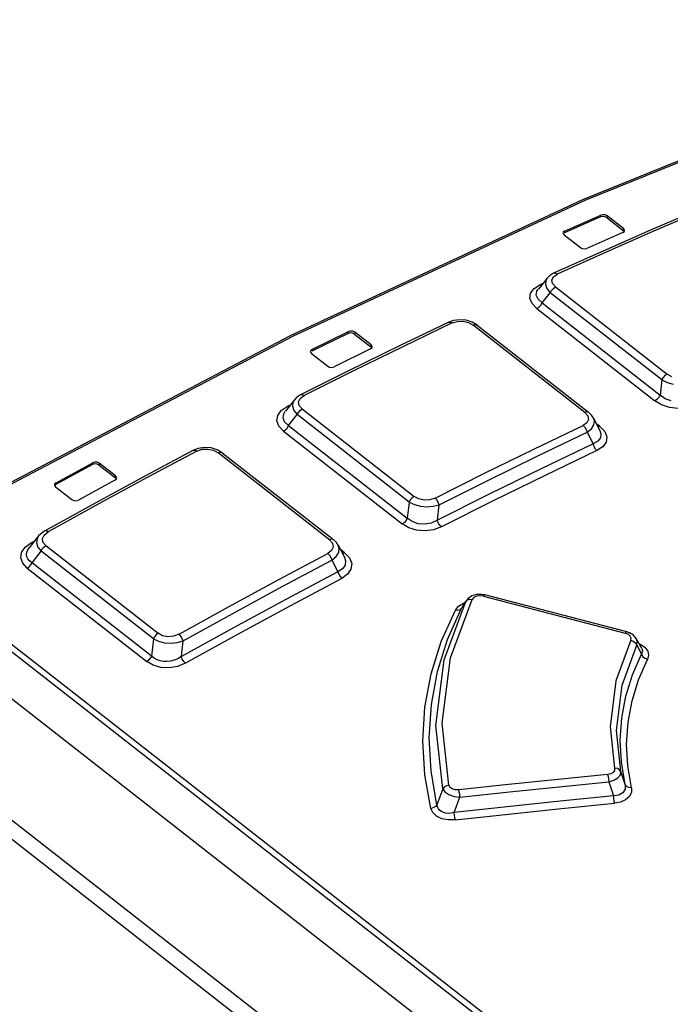
# Model space of a CAD drawing. Units: millimetres. Extents: x 0 to 594, y 0 to 420.
# Drawn here: x 515 to 521, y 131 to 139 of the extents above; entities that cross this region are included whole.
import ezdxf

# ---------------------------------------------------------------- set-up
doc = ezdxf.new("R2010")
doc.units = ezdxf.units.MM
doc.header["$LTSCALE"] = 32.67
doc.layers.get('0').update_dxf_attribs({"linetype": 'CONTINUOUS'})

msp = doc.modelspace()

# ---------------------------------------------------------------- linework, layer by layer
at = {"color": 9, "linetype": 'CONTINUOUS'}
for p, q in [((507.1907, 139.5749), (523.6976, 126.6787)), ((523.6676, 126.6349), (507.1607, 139.5311)), ((506.2555, 138.7683), (522.9829, 125.6999)), ((506.1818, 138.657), (522.9092, 125.5886)), ((522.3103, 138.58), (519.7714, 137.5521)), ((519.7714, 137.5521), (517.2118, 136.3614)), ((519.9104, 137.4082), (519.912, 137.424)), ((519.9681, 137.4168), (519.9665, 137.4011)), ((520.8186, 137.4738), (520.3895, 137.2896)), ((519.5947, 137.2846), (519.5932, 137.2689)), ((520.3895, 137.2896), (519.9596, 137.1007)), ((520.1092, 137.2896), (520.1107, 137.3054)), ((519.9596, 137.1007), (519.5291, 136.9073)), ((519.4965, 136.8845), (519.5291, 136.9073)), ((519.5136, 136.9154), (519.4992, 136.9145)), ((519.5292, 136.9073), (519.5136, 136.9154)), ((519.3274, 136.7817), (519.378, 136.8139)), ((519.378, 136.8139), (519.4003, 136.824)), ((519.3902, 136.8077), (519.378, 136.814)), ((519.4309, 136.8526), (519.4267, 136.8174)), ((519.4267, 136.8174), (519.4396, 136.7805)), ((519.4424, 136.8722), (519.4309, 136.8526)), ((519.4826, 136.8563), (519.4965, 136.8845)), ((519.4886, 136.8254), (519.4826, 136.8563)), ((519.5151, 136.795), (519.4886, 136.8254)), ((519.2917, 136.696), (519.2979, 136.7414)), ((519.2979, 136.7414), (519.3274, 136.7817)), ((519.3476, 136.7217), (519.3527, 136.7568)), ((519.3624, 136.6879), (519.3476, 136.7217)), ((519.3527, 136.7568), (519.3648, 136.7763)), ((519.3981, 136.6564), (519.4689, 136.7439)), ((519.4396, 136.7805), (519.4689, 136.7439)), ((519.4689, 136.7439), (519.4803, 136.7648)), ((520.4456, 135.9809), (519.4689, 136.7439)), ((519.4803, 136.7648), (519.4966, 136.7828)), ((519.4966, 136.7828), (519.5151, 136.795)), ((519.5151, 136.795), (520.4918, 136.032)), ((519.3099, 136.6495), (519.2917, 136.696)), ((519.352, 136.6053), (519.3099, 136.6495)), ((519.3981, 136.6564), (519.3624, 136.6879)), ((519.3705, 136.6175), (519.3868, 136.6355)), ((519.3868, 136.6355), (519.3981, 136.6564)), ((519.3981, 136.6564), (520.4315, 135.849)), ((519.352, 136.6053), (519.3705, 136.6175)), ((519.352, 136.6053), (520.3855, 135.7979)), ((518.6103, 136.4798), (518.1784, 136.2721)), ((518.5802, 136.487), (518.5944, 136.488)), ((518.5944, 136.488), (518.6102, 136.4798)), ((518.6103, 136.4798), (518.6569, 136.4936)), ((518.6569, 136.4936), (518.7067, 136.4944)), ((518.7067, 136.4944), (518.7545, 136.4831)), ((518.7545, 136.4831), (518.7957, 136.4604)), ((518.7957, 136.4604), (518.8134, 136.465)), ((518.8134, 136.465), (518.8283, 136.4606)), ((517.6999, 136.3881), (517.7015, 136.4039)), ((517.7578, 136.3984), (517.7562, 136.3827)), ((519.7723, 135.6973), (518.7957, 136.4604)), ((517.2118, 136.3614), (514.6409, 135.0123)), ((517.3825, 136.2473), (517.381, 136.2316)), ((518.1784, 136.2721), (517.7462, 136.06)), ((517.8988, 136.2712), (517.9004, 136.287)), ((517.7462, 136.06), (517.3139, 135.8434)), ((520.4918, 136.032), (520.4732, 136.0198)), ((520.5329, 136.0092), (520.4918, 136.032)), ((520.4456, 135.9809), (520.4315, 135.849)), ((520.4569, 136.0018), (520.4456, 135.9809)), ((520.4456, 135.9809), (520.4924, 135.9583)), ((520.4732, 136.0198), (520.4569, 136.0018)), ((520.4924, 135.9583), (520.5464, 135.9434)), ((517.2167, 135.7861), (517.2123, 135.7501)), ((517.2291, 135.8075), (517.2167, 135.7861)), ((517.2662, 135.7885), (517.2803, 135.8182)), ((517.2716, 135.7572), (517.2662, 135.7885)), ((517.2803, 135.8182), (517.3139, 135.8434)), ((517.2983, 135.8516), (517.2839, 135.8506)), ((517.3138, 135.8433), (517.2983, 135.8516)), ((520.404, 135.8101), (520.3855, 135.7979)), ((520.4442, 135.7628), (520.3855, 135.7979)), ((520.4202, 135.8281), (520.404, 135.8101)), ((520.4315, 135.849), (520.4202, 135.8281)), ((520.4766, 135.8169), (520.4315, 135.849)), ((520.5281, 135.7973), (520.4766, 135.8169)), ((517.083, 135.6708), (517.1131, 135.7135)), ((517.1131, 135.7135), (517.1648, 135.7493)), ((517.1358, 135.6855), (517.1495, 135.7078)), ((517.1648, 135.7493), (517.1858, 135.7598)), ((517.1773, 135.7427), (517.1648, 135.7493)), ((517.2123, 135.7501), (517.225, 135.713)), ((517.225, 135.713), (517.2537, 135.677)), ((517.2537, 135.677), (517.2645, 135.697)), ((517.2645, 135.697), (517.2799, 135.7145)), ((517.2975, 135.7269), (517.2716, 135.7572)), ((517.2799, 135.7145), (517.2975, 135.7269)), ((517.2975, 135.7269), (518.2773, 134.9615)), ((519.7901, 135.702), (519.7723, 135.6973)), ((519.7723, 135.6973), (519.7988, 135.6668)), ((519.8049, 135.6976), (519.7901, 135.702)), ((520.5135, 135.74), (520.4442, 135.7628)), ((520.5882, 135.7312), (520.5135, 135.74)), ((517.0762, 135.6239), (517.083, 135.6708)), ((517.0936, 135.5769), (517.0762, 135.6239)), ((517.1299, 135.6488), (517.1358, 135.6855)), ((517.1438, 135.6143), (517.1299, 135.6488)), ((517.1785, 135.5828), (517.1438, 135.6143)), ((517.1785, 135.5828), (517.2537, 135.677)), ((518.2335, 134.9115), (517.2537, 135.677)), ((519.7908, 135.6067), (519.7581, 135.5831)), ((519.8047, 135.6355), (519.7908, 135.6067)), ((519.7988, 135.6668), (519.8047, 135.6355)), ((519.8556, 135.623), (519.8478, 135.6474)), ((519.8513, 135.5875), (519.8556, 135.623)), ((517.1348, 135.5329), (517.0936, 135.5769)), ((517.1348, 135.5329), (517.1524, 135.5453)), ((517.1348, 135.5329), (518.1742, 134.7209)), ((517.1524, 135.5453), (517.1678, 135.5628)), ((517.1678, 135.5628), (517.1785, 135.5828)), ((517.1785, 135.5828), (518.2179, 134.7708)), ((519.3262, 135.3754), (519.7581, 135.5831)), ((519.3603, 135.3161), (519.7918, 135.5236)), ((519.758, 135.5831), (519.7729, 135.5674)), ((519.7729, 135.5674), (519.7848, 135.5466)), ((519.7848, 135.5466), (519.7918, 135.5236)), ((519.7918, 135.5236), (519.8297, 135.5536)), ((519.8297, 135.5536), (519.8513, 135.5875)), ((519.9042, 135.574), (519.8841, 135.5897)), ((519.9042, 135.574), (519.8865, 135.5694)), ((519.9042, 135.574), (519.9463, 135.5297)), ((519.9045, 135.5371), (519.9137, 135.5087)), ((519.9463, 135.5297), (519.9645, 135.4829)), ((519.8853, 135.4442), (519.8442, 135.4218)), ((519.9086, 135.4732), (519.8853, 135.4442)), ((519.9137, 135.5087), (519.9086, 135.4732)), ((519.9583, 135.4369), (519.9286, 135.3957)), ((519.9645, 135.4829), (519.9583, 135.4369)), ((516.3747, 135.358), (515.9402, 135.1267)), ((516.3446, 135.3652), (516.3589, 135.3662)), ((516.3589, 135.3662), (516.3744, 135.358)), ((516.3747, 135.358), (516.4209, 135.3736)), ((516.4209, 135.3736), (516.4711, 135.3761)), ((516.4711, 135.3761), (516.5199, 135.3656)), ((516.5199, 135.3656), (516.5621, 135.3426)), ((516.5621, 135.3426), (516.5809, 135.3485)), ((517.5353, 134.5823), (516.5621, 135.3426)), ((516.5809, 135.3485), (516.5959, 135.345)), ((516.5959, 135.345), (516.5971, 135.3441)), ((518.894, 135.1633), (519.3262, 135.3754)), ((519.878, 135.3624), (519.4243, 135.1444)), ((519.8442, 135.4218), (519.8509, 135.3995)), ((519.8509, 135.3995), (519.8627, 135.3785)), ((519.8627, 135.3785), (519.878, 135.3624)), ((519.9286, 135.3957), (519.878, 135.3624)), ((515.4622, 135.2398), (515.4638, 135.2555)), ((518.9284, 135.1041), (519.3603, 135.3161)), ((515.5202, 135.2517), (515.5187, 135.2359)), ((515.9402, 135.1267), (515.5058, 134.891)), ((515.6613, 135.1245), (515.6629, 135.1403)), ((518.4617, 134.9467), (518.894, 135.1633)), ((518.4962, 134.8876), (518.9284, 135.1041)), ((519.4243, 135.1444), (518.9703, 134.9215)), ((515.1431, 135.0815), (515.1416, 135.0657)), ((518.2335, 134.9115), (518.2179, 134.7708)), ((518.2443, 134.9315), (518.2335, 134.9115)), ((518.2335, 134.9115), (518.2797, 134.8894)), ((518.2597, 134.9491), (518.2443, 134.9315)), ((518.2773, 134.9615), (518.2597, 134.9491)), ((518.3174, 134.9396), (518.2773, 134.9615)), ((518.3644, 134.9292), (518.3174, 134.9396)), ((518.4141, 134.9313), (518.3644, 134.9292)), ((518.4617, 134.9467), (518.4141, 134.9313)), ((518.4769, 134.9305), (518.4615, 134.9467)), ((518.489, 134.9098), (518.4769, 134.9305)), ((518.9703, 134.9215), (518.516, 134.6937)), ((515.5058, 134.891), (515.0717, 134.6512)), ((518.2797, 134.8894), (518.3329, 134.8756)), ((518.3329, 134.8756), (518.3902, 134.8705)), ((518.3902, 134.8705), (518.4456, 134.8746)), ((518.4456, 134.8746), (518.4962, 134.8876)), ((518.4962, 134.8876), (518.489, 134.9098)), ((518.2072, 134.7508), (518.1919, 134.7333)), ((518.2179, 134.7708), (518.2072, 134.7508)), ((518.2615, 134.7403), (518.2179, 134.7708)), ((518.312, 134.7225), (518.2615, 134.7403)), ((518.4812, 134.7527), (518.4262, 134.7275)), ((518.4887, 134.7299), (518.4812, 134.7527)), ((515.0432, 134.659), (515.0418, 134.6583)), ((515.0561, 134.6593), (515.0432, 134.659)), ((515.0714, 134.651), (515.0561, 134.6593)), ((518.1919, 134.7333), (518.1742, 134.7209)), ((518.2314, 134.6872), (518.1742, 134.7209)), ((518.2996, 134.6662), (518.2314, 134.6872)), ((518.3739, 134.6599), (518.2996, 134.6662)), ((518.3694, 134.7178), (518.312, 134.7225)), ((518.4262, 134.7275), (518.3694, 134.7178)), ((518.4475, 134.669), (518.3739, 134.6599)), ((518.516, 134.6937), (518.4475, 134.669)), ((518.5009, 134.7093), (518.4887, 134.7299)), ((518.516, 134.6937), (518.5009, 134.7093)), ((514.9245, 134.556), (514.9439, 134.5668)), ((514.9756, 134.5912), (514.971, 134.5543)), ((514.989, 134.6146), (514.9756, 134.5912)), ((515.0227, 134.5922), (515.0372, 134.6233)), ((515.0278, 134.5603), (515.0227, 134.5922)), ((515.0372, 134.6233), (515.0717, 134.6512)), ((517.554, 134.5881), (517.5353, 134.5823)), ((517.5353, 134.5823), (517.5624, 134.5508)), ((517.5691, 134.5847), (517.554, 134.5881)), ((517.5703, 134.5838), (517.5691, 134.5847)), ((514.841, 134.4713), (514.8714, 134.5164)), ((514.8714, 134.5164), (514.9245, 134.556)), ((514.8873, 134.4732), (514.8959, 134.4941)), ((514.8959, 134.4941), (514.9071, 134.5109)), ((514.9372, 134.549), (514.9244, 134.556)), ((514.9317, 134.3804), (515.0116, 134.4816)), ((514.971, 134.5543), (514.9834, 134.5171)), ((514.9834, 134.5171), (515.0116, 134.4816)), ((515.0116, 134.4816), (515.0218, 134.5008)), ((515.9943, 133.7139), (515.0116, 134.4816)), ((515.0218, 134.5008), (515.0363, 134.5178)), ((515.053, 134.5303), (515.0278, 134.5603)), ((515.0363, 134.5178), (515.053, 134.5303)), ((515.053, 134.5303), (516.0357, 133.7626)), ((517.5546, 134.4868), (517.5223, 134.4615)), ((517.5685, 134.5177), (517.5546, 134.4868)), ((517.5624, 134.5508), (517.5685, 134.5177)), ((517.6217, 134.5071), (517.6133, 134.5333)), ((517.6173, 134.47), (517.6217, 134.5071)), ((517.6691, 134.4677), (517.6325, 134.4962)), ((514.8336, 134.4229), (514.841, 134.4713)), ((514.8501, 134.3755), (514.8336, 134.4229)), ((514.8846, 134.4528), (514.8873, 134.4732)), ((514.8876, 134.4331), (514.8846, 134.4528)), ((514.8964, 134.4142), (514.8876, 134.4331)), ((514.911, 134.3965), (514.8964, 134.4142)), ((516.0004, 133.5454), (514.911, 134.3965)), ((517.0878, 134.2301), (517.5223, 134.4615)), ((517.1234, 134.1716), (517.5575, 134.4027)), ((517.5221, 134.4613), (517.5372, 134.4458)), ((517.5372, 134.4458), (517.5496, 134.4252)), ((517.5496, 134.4252), (517.5575, 134.4027)), ((517.5575, 134.4027), (517.5955, 134.4344)), ((517.5955, 134.4344), (517.6173, 134.47)), ((517.6691, 134.4677), (517.6504, 134.4619)), ((517.6675, 134.4288), (517.6777, 134.3976)), ((517.6691, 134.4677), (517.7119, 134.4221)), ((517.6777, 134.3976), (517.6729, 134.3592)), ((517.7119, 134.4221), (517.7307, 134.373)), ((514.8904, 134.3318), (514.8501, 134.3755)), ((514.8904, 134.3318), (514.9071, 134.3443)), ((514.8904, 134.3318), (515.9357, 133.5151)), ((514.9071, 134.3443), (514.9216, 134.3613)), ((514.9216, 134.3613), (514.9317, 134.3804)), ((517.6498, 134.3272), (517.6095, 134.3021)), ((517.6729, 134.3592), (517.6498, 134.3272)), ((517.7248, 134.3241), (517.6951, 134.2796)), ((517.7307, 134.373), (517.7248, 134.3241)), ((516.6534, 133.9945), (517.0878, 134.2301)), ((517.6449, 134.2435), (517.1886, 134.0007)), ((517.6095, 134.3021), (517.617, 134.2802)), ((517.617, 134.2802), (517.6294, 134.2596)), ((517.6294, 134.2596), (517.6449, 134.2435)), ((517.6951, 134.2796), (517.6449, 134.2435)), ((516.6893, 133.9361), (517.1234, 134.1716)), ((518.595, 133.5472), (518.7864, 134.0594)), ((518.7317, 134.0426), (518.7446, 134.0549)), ((518.7446, 134.0549), (518.7637, 134.0608)), ((518.7637, 134.0608), (518.7863, 134.0593)), ((518.8004, 134.0755), (518.7864, 134.0594)), ((518.8236, 134.0866), (518.8004, 134.0755)), ((518.8529, 134.0905), (518.8236, 134.0866)), ((518.8843, 134.0865), (518.8529, 134.0905)), ((518.8843, 134.0865), (518.8922, 134.097)), ((518.8843, 134.0865), (519.7124, 133.8721)), ((518.8922, 134.097), (518.8969, 134.0986)), ((516.2192, 133.7546), (516.6534, 133.9945)), ((517.1886, 134.0007), (516.7321, 133.753)), ((518.5153, 133.691), (518.6384, 133.9667)), ((518.5404, 133.5306), (518.7317, 134.0426)), ((518.5705, 133.7096), (518.6929, 133.9832)), ((518.6384, 133.9667), (518.6663, 134.0009)), ((518.6385, 133.9668), (518.6605, 133.9651)), ((518.6605, 133.9651), (518.6796, 133.9708)), ((518.6663, 134.0009), (518.7089, 134.0263)), ((518.6796, 133.9708), (518.6929, 133.9832)), ((518.6929, 133.9832), (518.696, 133.9887)), ((518.7089, 134.0263), (518.723, 134.0301)), ((518.7188, 134.0228), (518.7296, 134.0402)), ((516.2551, 133.6964), (516.6893, 133.9361)), ((519.7124, 133.8721), (520.1265, 133.7638)), ((515.9943, 133.7139), (515.977, 133.5637)), ((516.0045, 133.733), (515.9943, 133.7139)), ((515.9943, 133.7139), (516.0398, 133.6924)), ((516.019, 133.7501), (516.0045, 133.733)), ((516.0357, 133.7626), (516.019, 133.7501)), ((516.0747, 133.7417), (516.0357, 133.7626)), ((516.1209, 133.7327), (516.0747, 133.7417)), ((516.1707, 133.7366), (516.1209, 133.7327)), ((516.2192, 133.7546), (516.1707, 133.7366)), ((516.2345, 133.7385), (516.2189, 133.7545)), ((516.2471, 133.718), (516.2345, 133.7385)), ((516.2551, 133.6964), (516.2471, 133.718)), ((516.7321, 133.753), (516.2756, 133.5004)), ((518.4822, 133.4278), (518.5705, 133.7096)), ((520.1345, 133.7742), (520.1265, 133.7638)), ((520.1517, 133.7537), (520.1265, 133.7638)), ((520.1388, 133.7755), (520.1345, 133.7742)), ((520.1694, 133.7388), (520.1517, 133.7537)), ((520.1771, 133.721), (520.1694, 133.7388)), ((520.1739, 133.7028), (520.1771, 133.721)), ((520.2302, 133.6938), (520.2226, 133.716)), ((516.0398, 133.6924), (516.0923, 133.6795)), ((516.0923, 133.6795), (516.149, 133.6758)), ((516.149, 133.6758), (516.204, 133.6814)), ((516.204, 133.6814), (516.2551, 133.6964)), ((518.4264, 133.4064), (518.5153, 133.691)), ((520.1739, 133.7028), (520.0441, 133.3472)), ((520.0987, 133.3078), (520.2262, 133.6588)), ((520.1739, 133.7028), (520.1968, 133.6936)), ((520.1968, 133.6936), (520.2152, 133.678)), ((520.2152, 133.678), (520.2262, 133.6588)), ((520.2262, 133.6588), (520.2302, 133.6938)), ((520.2262, 133.6588), (520.2696, 133.5793)), ((520.2468, 133.6724), (520.2568, 133.6686)), ((520.2568, 133.6686), (520.2974, 133.6407)), ((520.2706, 133.6297), (520.2775, 133.608)), ((520.2974, 133.6407), (520.3229, 133.6068)), ((515.9669, 133.5446), (515.9524, 133.5276)), ((515.977, 133.5637), (515.9669, 133.5446)), ((516.0262, 133.5316), (516.0004, 133.5454)), ((516.0538, 133.522), (516.0262, 133.5316)), ((516.208, 133.54), (516.1761, 133.5269)), ((516.2392, 133.5585), (516.208, 133.54)), ((516.2475, 133.5362), (516.2392, 133.5585)), ((516.2603, 133.5159), (516.2475, 133.5362)), ((518.5233, 132.9761), (518.595, 133.5472)), ((520.1898, 133.3987), (520.2696, 133.5793)), ((520.243, 133.3558), (520.3216, 133.5348)), ((520.2775, 133.608), (520.2696, 133.5793)), ((520.2696, 133.5793), (520.2804, 133.5603)), ((520.2804, 133.5603), (520.2986, 133.5446)), ((520.2986, 133.5446), (520.3217, 133.535)), ((520.3309, 133.5706), (520.3216, 133.5348)), ((520.3229, 133.6068), (520.3309, 133.5706)), ((515.9524, 133.5276), (515.9357, 133.5151)), ((515.9913, 133.4828), (515.9357, 133.5151)), ((516.0583, 133.4637), (515.9913, 133.4828)), ((516.0829, 133.5167), (516.0538, 133.522)), ((516.1322, 133.4598), (516.0583, 133.4637)), ((516.1131, 133.5156), (516.0829, 133.5167)), ((516.1442, 133.5189), (516.1131, 133.5156)), ((516.2058, 133.4719), (516.1322, 133.4598)), ((516.1761, 133.5269), (516.1442, 133.5189)), ((516.2756, 133.5004), (516.2058, 133.4719)), ((516.2755, 133.5004), (516.2603, 133.5159)), ((518.4673, 132.9552), (518.5404, 133.5306)), ((518.3724, 133.1157), (518.4264, 133.4064)), ((518.4283, 133.1398), (518.4822, 133.4278)), ((520.1318, 133.2123), (520.1898, 133.3987)), ((520.0441, 133.3472), (519.9946, 132.9445)), ((520.0503, 132.9107), (520.0987, 133.3078)), ((520.186, 133.1717), (520.243, 133.3558)), ((520.0961, 133.0215), (520.1318, 133.2123)), ((518.3538, 132.8209), (518.3724, 133.1157)), ((518.4096, 132.8478), (518.4283, 133.1398)), ((520.1511, 132.9837), (520.186, 133.1717)), ((520.0831, 132.828), (520.0961, 133.0215)), ((518.528, 132.4012), (518.4673, 132.9552)), ((518.5827, 132.4325), (518.5233, 132.9761)), ((519.9946, 132.9445), (520.0323, 132.5808)), ((520.1385, 132.7932), (520.1511, 132.9837)), ((518.4259, 132.5543), (518.4096, 132.8478)), ((520.0878, 132.5521), (520.0503, 132.9107)), ((518.3708, 132.5245), (518.3538, 132.8209)), ((520.0927, 132.6334), (520.0831, 132.828)), ((520.1483, 132.6016), (520.1385, 132.7932)), ((520.1251, 132.4386), (520.0927, 132.6334)), ((520.1805, 132.4101), (520.1483, 132.6016)), ((518.423, 132.2301), (518.3708, 132.5245)), ((518.4774, 132.2617), (518.4259, 132.5543)), ((519.9722, 132.5269), (519.5378, 132.4839)), ((519.9987, 132.533), (519.9722, 132.5269)), ((519.9722, 132.5269), (519.9762, 132.5088)), ((519.9762, 132.5088), (519.9794, 132.4863)), ((520.019, 132.5447), (519.9987, 132.533)), ((520.0308, 132.5612), (520.019, 132.5447)), ((520.0271, 132.4769), (520.0626, 132.4984)), ((520.0323, 132.5808), (520.0308, 132.5612)), ((520.057, 132.5782), (520.0323, 132.5808)), ((520.0765, 132.568), (520.057, 132.5782)), ((520.0626, 132.4984), (520.0837, 132.5245)), ((520.0878, 132.5521), (520.0765, 132.568)), ((520.0837, 132.5245), (520.0878, 132.5521)), ((520.1251, 132.4386), (520.0878, 132.5521)), ((518.5413, 132.4163), (518.528, 132.4012)), ((518.5605, 132.4272), (518.5413, 132.4163)), ((518.5827, 132.4325), (518.5605, 132.4272)), ((518.5926, 132.4139), (518.5827, 132.4325)), ((518.6114, 132.4001), (518.5926, 132.4139)), ((519.1035, 132.4388), (518.6692, 132.3917)), ((519.5378, 132.4839), (519.1035, 132.4388)), ((519.1129, 132.3748), (519.547, 132.4197)), ((519.547, 132.4197), (519.9812, 132.4626)), ((519.9794, 132.4863), (519.9812, 132.4626)), ((519.9812, 132.4626), (520.0271, 132.4769)), ((519.9812, 132.4626), (520.0219, 132.3389)), ((520.1251, 132.4386), (520.1248, 132.3975)), ((520.1369, 132.4224), (520.1251, 132.4386)), ((520.1565, 132.4124), (520.1369, 132.4224)), ((520.1805, 132.4101), (520.1565, 132.4124)), ((520.1805, 132.4101), (520.1804, 132.3705)), ((518.528, 132.4012), (518.4774, 132.2617)), ((518.528, 132.4012), (518.5478, 132.3741)), ((518.5478, 132.3741), (518.5827, 132.3512)), ((518.5827, 132.3512), (518.6282, 132.3351)), ((518.6376, 132.3922), (518.6114, 132.4001)), ((518.6282, 132.3351), (518.6787, 132.3278)), ((518.6292, 132.1927), (518.6787, 132.3278)), ((518.6692, 132.3917), (518.6376, 132.3922)), ((518.6733, 132.373), (518.6692, 132.3917)), ((518.6767, 132.3507), (518.6733, 132.373)), ((518.6787, 132.3278), (518.6767, 132.3507)), ((518.6787, 132.3278), (519.1129, 132.3748)), ((520.0219, 132.3389), (519.5577, 132.2925)), ((520.0688, 132.3456), (520.0219, 132.3389)), ((520.0219, 132.3389), (520.0236, 132.3158)), ((520.1046, 132.3656), (520.0688, 132.3456)), ((520.1248, 132.3975), (520.1046, 132.3656)), ((520.1628, 132.3349), (520.1292, 132.3054)), ((520.1804, 132.3705), (520.1628, 132.3349)), ((518.4642, 132.2465), (518.4451, 132.2354)), ((518.4774, 132.2617), (518.4642, 132.2465)), ((518.4823, 132.2423), (518.4774, 132.2617)), ((518.491, 132.2261), (518.4823, 132.2423)), ((519.0934, 132.2438), (518.6292, 132.1927)), ((519.5577, 132.2925), (519.0934, 132.2438)), ((519.5667, 132.2283), (520.0307, 132.2745)), ((520.0236, 132.3158), (520.0268, 132.2933)), ((520.0268, 132.2933), (520.0309, 132.2746)), ((520.0836, 132.2849), (520.0307, 132.2745)), ((520.1292, 132.3054), (520.0836, 132.2849)), ((518.4451, 132.2354), (518.423, 132.2301)), ((518.4405, 132.1929), (518.423, 132.2301)), ((518.4734, 132.162), (518.4405, 132.1929)), ((518.5204, 132.1395), (518.4734, 132.162)), ((518.5028, 132.2127), (518.491, 132.2261)), ((518.5174, 132.202), (518.5028, 132.2127)), ((518.5346, 132.194), (518.5174, 132.202)), ((518.5543, 132.1887), (518.5346, 132.194)), ((518.5767, 132.1865), (518.5543, 132.1887)), ((518.6017, 132.1876), (518.5767, 132.1865)), ((518.6292, 132.1927), (518.6017, 132.1876)), ((518.6314, 132.1693), (518.6292, 132.1927)), ((518.6348, 132.147), (518.6314, 132.1693)), ((518.6389, 132.1289), (519.1028, 132.1798)), ((519.1028, 132.1798), (519.5667, 132.2283)), ((518.5761, 132.1282), (518.5204, 132.1395)), ((518.6389, 132.1289), (518.5761, 132.1282)), ((518.6389, 132.1289), (518.6348, 132.147))]:
    msp.add_line(p, q, dxfattribs=at)
at = {"color": 7, "linetype": 'CONTINUOUS'}
for p, q in [((507.16, 139.1217), (523.7577, 126.1546)), ((522.2905, 138.5849), (519.7514, 137.5569)), ((519.7514, 137.5569), (517.1919, 136.3662)), ((519.5947, 137.2846), (519.912, 137.424)), ((519.929, 137.4121), (519.9104, 137.4082)), ((519.9306, 137.4278), (519.912, 137.424)), ((519.9495, 137.4095), (519.929, 137.4121)), ((519.951, 137.4252), (519.9306, 137.4278)), ((519.9681, 137.4168), (519.951, 137.4252)), ((520.1107, 137.3054), (519.9681, 137.4168)), ((520.7887, 137.481), (520.3731, 137.3027)), ((519.9104, 137.4082), (519.5932, 137.2689)), ((519.9665, 137.4011), (519.9495, 137.4095)), ((519.9665, 137.4011), (520.1092, 137.2896)), ((519.5831, 137.2752), (519.581, 137.2688)), ((519.581, 137.2688), (519.5815, 137.2629)), ((519.5815, 137.2629), (519.5905, 137.251)), ((519.5947, 137.2846), (519.5831, 137.2752)), ((519.5905, 137.251), (519.7331, 137.1395)), ((520.1065, 137.272), (519.7892, 137.1327)), ((520.3731, 137.3027), (519.9119, 137.1001)), ((520.1065, 137.272), (520.1181, 137.2813)), ((520.1141, 137.283), (520.1092, 137.2896)), ((520.1197, 137.2935), (520.1107, 137.3054)), ((520.1181, 137.2813), (520.1202, 137.2876)), ((520.1202, 137.2876), (520.1197, 137.2935)), ((519.9119, 137.1001), (519.4992, 136.9145)), ((519.7331, 137.1395), (519.7502, 137.1312)), ((519.7502, 137.1312), (519.7706, 137.1287)), ((519.7706, 137.1287), (519.7892, 137.1327)), ((519.4641, 136.8934), (519.4425, 136.8723)), ((519.4992, 136.9145), (519.4641, 136.8934)), ((519.4428, 136.8726), (519.3655, 136.7771)), ((518.5802, 136.487), (518.1621, 136.286)), ((518.6212, 136.5015), (518.5802, 136.487)), ((518.6768, 136.5086), (518.6212, 136.5015)), ((518.7339, 136.5031), (518.6768, 136.5086)), ((518.787, 136.4856), (518.7339, 136.5031)), ((518.8283, 136.4606), (518.787, 136.4856)), ((517.6999, 136.3881), (517.381, 136.2316)), ((517.3825, 136.2473), (517.7015, 136.4039)), ((517.7186, 136.3928), (517.6999, 136.3881)), ((517.7202, 136.4086), (517.7015, 136.4039)), ((517.7392, 136.3908), (517.7186, 136.3928)), ((517.7407, 136.4066), (517.7202, 136.4086)), ((517.7562, 136.3827), (517.7392, 136.3908)), ((517.7578, 136.3984), (517.7407, 136.4066)), ((517.7562, 136.3827), (517.8988, 136.2712)), ((517.9004, 136.287), (517.7578, 136.3984)), ((518.8283, 136.4606), (519.8049, 135.6976)), ((517.1919, 136.3662), (514.6134, 135.0131)), ((517.3708, 136.237), (517.3687, 136.2303)), ((517.3687, 136.2303), (517.3692, 136.2242)), ((517.3692, 136.2242), (517.3781, 136.212)), ((517.3825, 136.2473), (517.3708, 136.237)), ((517.3781, 136.212), (517.5207, 136.1006)), ((517.896, 136.2519), (517.5771, 136.0953)), ((518.1621, 136.286), (517.6985, 136.0584)), ((517.896, 136.2519), (517.9077, 136.2621)), ((517.9039, 136.2644), (517.8988, 136.2712)), ((517.9093, 136.2748), (517.9004, 136.287)), ((517.9077, 136.2621), (517.9099, 136.2687)), ((517.9099, 136.2687), (517.9093, 136.2748)), ((517.6985, 136.0584), (517.2839, 135.8506)), ((517.5207, 136.1006), (517.5378, 136.0924)), ((517.5378, 136.0924), (517.5583, 136.0905)), ((517.5583, 136.0905), (517.5771, 136.0953)), ((517.2295, 135.808), (517.1502, 135.7087)), ((517.2478, 135.8268), (517.2293, 135.8077)), ((517.2839, 135.8506), (517.2478, 135.8268)), ((519.8309, 135.6727), (519.8049, 135.6976)), ((519.8477, 135.6475), (519.8309, 135.6727)), ((519.8477, 135.6475), (519.9041, 135.538)), ((519.7918, 135.5236), (519.8442, 135.4218)), ((516.3446, 135.3652), (515.9242, 135.1414)), ((516.3859, 135.3817), (516.3446, 135.3652)), ((516.4421, 135.3906), (516.3859, 135.3817)), ((516.5, 135.3866), (516.4421, 135.3906)), ((516.5541, 135.3698), (516.5, 135.3866)), ((516.5971, 135.3441), (516.5541, 135.3698)), ((516.5971, 135.3441), (517.5703, 134.5838)), ((519.8442, 135.4218), (519.3902, 135.2038)), ((515.1431, 135.0815), (515.4638, 135.2555)), ((515.4828, 135.2611), (515.4638, 135.2555)), ((515.503, 135.2597), (515.4828, 135.2611)), ((515.5202, 135.2517), (515.503, 135.2597)), ((515.4622, 135.2398), (515.1416, 135.0657)), ((515.4807, 135.2452), (515.4622, 135.2398)), ((515.5019, 135.2438), (515.4807, 135.2452)), ((515.5187, 135.2359), (515.5019, 135.2438)), ((515.5187, 135.2359), (515.6613, 135.1245)), ((515.6629, 135.1403), (515.5202, 135.2517)), ((519.3902, 135.2038), (518.9359, 134.9807)), ((515.6583, 135.1036), (515.3376, 134.9295)), ((515.9242, 135.1414), (515.4583, 134.8886)), ((515.6583, 135.1036), (515.6702, 135.1147)), ((515.6665, 135.1174), (515.6613, 135.1245)), ((515.6718, 135.1278), (515.6629, 135.1403)), ((515.6702, 135.1147), (515.6723, 135.1216)), ((515.6723, 135.1216), (515.6718, 135.1278)), ((515.1312, 135.0703), (515.1291, 135.0633)), ((515.1291, 135.0633), (515.1296, 135.057)), ((515.1296, 135.057), (515.1385, 135.0445)), ((515.1416, 135.0657), (515.1298, 135.0548)), ((515.1431, 135.0815), (515.1312, 135.0703)), ((515.1385, 135.0445), (515.2811, 134.9331)), ((515.2811, 134.9331), (515.2984, 134.9252)), ((515.2984, 134.9252), (515.3186, 134.9239)), ((515.3186, 134.9239), (515.3376, 134.9295)), ((518.9359, 134.9807), (518.4812, 134.7527)), ((515.4583, 134.8886), (515.0418, 134.6583)), ((518.4812, 134.7527), (518.4962, 134.8876)), ((515.0351, 134.6544), (514.989, 134.6147)), ((515.0418, 134.6583), (515.0351, 134.6544)), ((514.9894, 134.6151), (514.9073, 134.5111)), ((517.5975, 134.5574), (517.5703, 134.5838)), ((517.6133, 134.5334), (517.5975, 134.5574)), ((517.6133, 134.5334), (517.6671, 134.4295)), ((517.5575, 134.4027), (517.6095, 134.3022)), ((517.6095, 134.3022), (517.1528, 134.0591)), ((517.1528, 134.0591), (516.696, 133.8112)), ((518.7361, 134.0501), (518.696, 133.9887)), ((518.7361, 134.0501), (518.731, 134.0415)), ((518.7515, 134.0685), (518.7361, 134.0501)), ((518.7834, 134.0902), (518.7515, 134.0685)), ((518.8228, 134.1022), (518.7834, 134.0902)), ((518.8664, 134.1038), (518.8228, 134.1022)), ((518.8969, 134.0986), (518.8664, 134.1038)), ((520.1388, 133.7755), (518.8969, 134.0986)), ((516.696, 133.8112), (516.2392, 133.5585)), ((520.1633, 133.7671), (520.1388, 133.7755)), ((520.1976, 133.746), (520.1633, 133.7671)), ((520.2225, 133.7161), (520.1976, 133.746)), ((520.2706, 133.6297), (520.2226, 133.716)), ((516.2392, 133.5585), (516.2551, 133.6964))]:
    msp.add_line(p, q, dxfattribs=at)

doc.saveas('drawing.dxf')
